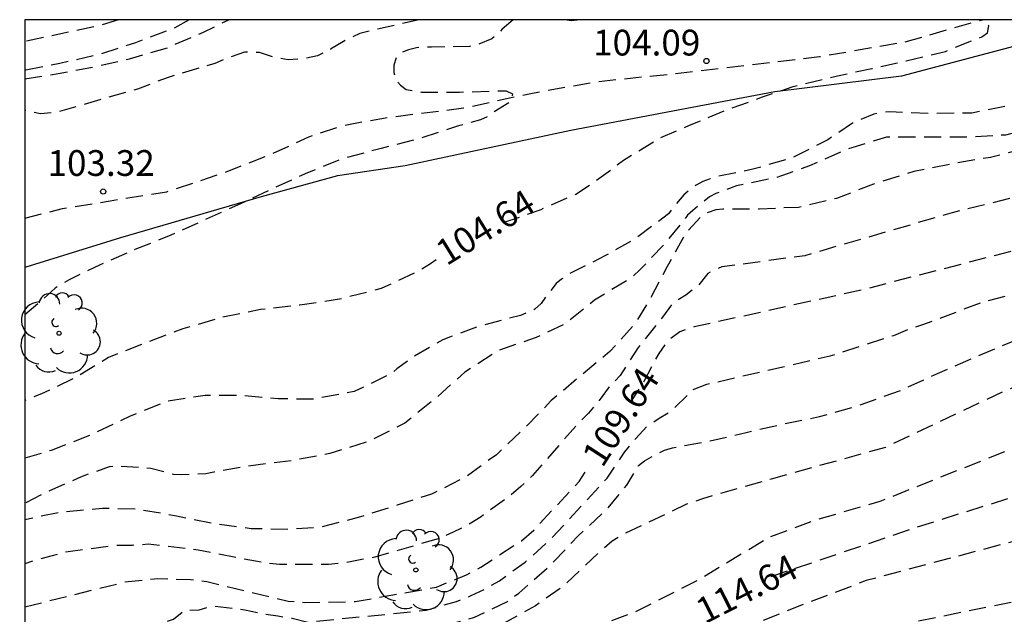
# Model space of a CAD drawing. Units: metres. Extents: x 579594 to 579945, y 4796540 to 4796791.
# Drawn here: x 579594 to 579623, y 4796773 to 4796790 of the extents above; entities that cross this region are included whole.
import ezdxf

# ---------------------------------------------------------------- set-up
doc = ezdxf.new("R2010")
doc.units = ezdxf.units.M
doc.header["$MEASUREMENT"] = 0
doc.linetypes.add('TRAZOS_NORMALES', pattern=[0.75, 0.5, -0.25])
for name, color, linetype in [('010106', 9, 'Continuous'), ('020194', 31, 'TRAZOS_NORMALES'), ('020195', 30, 'TRAZOS_NORMALES'), ('020204', 9, 'Continuous'), ('020307', 24, 'Continuous'), ('020308', 9, 'Continuous'), ('060128', 7, 'TRAZOS_NORMALES'), ('070108', 9, 'VALLA'), ('100202', 3, 'Continuous')]:
    doc.layers.add(name, color=color, linetype=linetype)
doc.styles.add('ARIAL', font='arial.ttf', dxfattribs={"height": 1})
doc.styles.add('ARIALI', font='ariali.ttf', dxfattribs={"height": 1})
doc.linetypes.add('VALLA', pattern='A,1,[200,DONOSTI.shx,S=0.1,R=0,X=0,Y=0],1', length=2)

# ---------------------------------------------------------------- blocks, each defined once
blk = doc.blocks.new('COTAPU')
blk.add_circle((0, 0), 0.075)
blk = doc.blocks.new('ARBOL')
blk.add_circle((0, 0), 0.0587)
for centre, radius, start, end in [((-0.28, 0.855), 0.3, 359.2878, 173.6078), ((0.097, 0.97), 0.21, 23.1565, 160.4665), ((-0.564, 0.381), 0.532, 92.28, 254.58), ((0.438, 0.881), 0.24, 301.578, 139.328), ((0.656, 0.288), 0.443, 319.8556, 114.7656), ((-0.091, 0.321), 0.12, 119.14, 310.56), ((0.819, -0.249), 0.383, 235.5275, 62.0275), ((-0.556, -0.339), 0.555, 142.64, 266.54), ((-0.039, -0.384), 0.21, 189.64, 323.88), ((0.299, -0.624), 0.532, 224.67, 0.24), ((-0.301, -0.676), 0.45, 213.78, 295.32)]:
    blk.add_arc(centre, radius, start, end)

msp = doc.modelspace()

# ---------------------------------------------------------------- linework, layer by layer
at = {"layer": '010106'}
msp.add_lwpolyline([(579594.283, 4796540.218), (579944.273, 4796540.21), (579944.278, 4796790.203), (579594.288, 4796790.211)], close=True, dxfattribs=at)
at = {"layer": '020194', "flags": 128}
for points, elevation in [([(579608.505, 4796790.211), (579608.178, 4796789.931), (579608.036, 4796789.785), (579607.878, 4796789.653), (579607.458, 4796789.481), (579607.234, 4796789.433), (579606.12, 4796789.413), (579605.902, 4796789.413), (579605.69, 4796789.389), (579605.45, 4796789.329), (579605.254, 4796789.253), (579605.102, 4796789.109), (579605.03, 4796788.889), (579605.028, 4796788.673), (579605.074, 4796788.471), (579605.218, 4796788.299), (579605.384, 4796788.173), (579605.83, 4796788.103), (579606.938, 4796788.103), (579608.08, 4796788.137), (579608.3, 4796788.137), (579608.482, 4796788.049), (579608.452, 4796787.843), (579607.93, 4796787.511), (579607.744, 4796787.387), (579607.554, 4796787.295), (579606.912, 4796787.117), (579605.74, 4796786.731), (579604.66, 4796786.463), (579603.542, 4796786.161), (579602.516, 4796785.753), (579601.574, 4796785.325), (579600.558, 4796784.847), (579599.562, 4796784.399), (579598.536, 4796783.933), (579597.49, 4796783.513), (579596.472, 4796783.073), (579595.572, 4796782.637), (579595.166, 4796782.387), (579594.288, 4796781.611)], 103.64), ([(579594.288, 4796788.485), (579595.256, 4796788.639), (579596.354, 4796788.847), (579597.328, 4796789.075), (579598.438, 4796789.395), (579599.484, 4796789.849), (579600.227, 4796790.211)], 101.64), ([(579605.766, 4796790.211), (579604.036, 4796789.812), (579603.609, 4796789.608), (579603.184, 4796789.348), (579602.809, 4796789.156), (579602.404, 4796789.076), (579601.949, 4796789.044), (579601.518, 4796789.121), (579601.111, 4796789.258), (579600.678, 4796789.266), (579600.245, 4796789.116), (579599.813, 4796788.935), (579598.455, 4796788.529), (579597.564, 4796788.191), (579595.184, 4796787.507), (579594.744, 4796787.465), (579594.288, 4796787.569)], 102.64), ([(579599.07, 4796790.211), (579598.654, 4796789.97), (579597.504, 4796789.54), (579596.504, 4796789.208), (579595.304, 4796788.936), (579594.288, 4796788.738)], 100.64), ([(579630.595, 4796790.21), (579630.041, 4796790.084), (579629.795, 4796790.038), (579629.301, 4796790.012), (579628.075, 4796789.864), (579626.979, 4796789.408), (579626.025, 4796788.942), (579625.021, 4796788.466), (579623.995, 4796788.026), (579622.947, 4796787.706), (579621.855, 4796787.492), (579620.667, 4796787.476), (579619.468, 4796787.524), (579619.218, 4796787.506), (579618.998, 4796787.458), (579618.38, 4796787.194), (579617.664, 4796786.71), (579616.616, 4796786.182), (579615.482, 4796785.854), (579614.492, 4796785.649), (579614.24, 4796785.579), (579614.024, 4796785.495), (579613.826, 4796785.393), (579613.466, 4796785.111), (579613.164, 4796784.751), (579613.024, 4796784.557), (579612.098, 4796783.857), (579611.192, 4796783.339), (579610.142, 4796782.811), (579609.912, 4796782.655), (579609.758, 4796782.523), (579609.458, 4796782.155), (579609.312, 4796781.947), (579609.134, 4796781.777), (579608.718, 4796781.595), (579607.528, 4796781.291), (579606.452, 4796780.891), (579605.5, 4796780.329), (579605.114, 4796780.037), (579604.956, 4796779.907), (579603.874, 4796779.377), (579602.688, 4796779.159), (579601.656, 4796779.167), (579600.638, 4796779.259), (579599.536, 4796779.265), (579598.432, 4796779.093), (579597.348, 4796778.665), (579596.188, 4796778.113), (579595.048, 4796777.663), (579594.288, 4796777.444)], 105.64), ([(579650.958, 4796790.21), (579649.88, 4796789.964), (579645.539, 4796789.048), (579645.084, 4796788.99), (579639.289, 4796787.903), (579634.434, 4796787.257), (579631.02, 4796786.733), (579625.641, 4796785.661), (579621.283, 4796784.589), (579616.995, 4796783.337), (579614.575, 4796783.01), (579614.169, 4796782.822), (579613.896, 4796782.468), (579613.53, 4796782.189), (579613.134, 4796781.938), (579612.848, 4796781.547), (579612.141, 4796780.664), (579611.614, 4796779.847), (579611.304, 4796779.519), (579611.01, 4796779.118), (579610.691, 4796778.748), (579610.349, 4796778.403), (579609.065, 4796776.932), (579608.724, 4796776.61), (579608.362, 4796776.302), (579607.571, 4796775.735), (579607.174, 4796775.49), (579606.755, 4796775.28), (579606.323, 4796775.092), (579604.472, 4796774.555), (579603.582, 4796774.386), (579603.126, 4796774.339), (579601.702, 4796774.345), (579601.239, 4796774.393), (579599.326, 4796774.76), (579597.87, 4796774.931), (579597.417, 4796774.899), (579596.988, 4796774.898), (579595.541, 4796774.715), (579595.08, 4796774.599), (579594.535, 4796774.454), (579594.288, 4796774.359)], 108.64), ([(579643.229, 4796790.21), (579642.413, 4796790.072), (579641.391, 4796789.846), (579640.259, 4796789.538), (579639.091, 4796789.296), (579638.061, 4796789.144), (579636.845, 4796788.994), (579635.797, 4796788.892), (579634.737, 4796788.77), (579633.543, 4796788.626), (579632.309, 4796788.458), (579631.179, 4796788.262), (579630.183, 4796788.15), (579629.071, 4796788.032), (579627.983, 4796787.898), (579626.963, 4796787.666), (579625.879, 4796787.358), (579624.815, 4796787.01), (579623.705, 4796786.574), (579623.469, 4796786.476), (579622.399, 4796786.196), (579621.967, 4796786.134), (579621.301, 4796786.014), (579620.165, 4796785.788), (579618.991, 4796785.422), (579617.918, 4796785.004), (579616.806, 4796784.745), (579615.666, 4796784.695), (579614.608, 4796784.693), (579614.406, 4796784.675), (579614.174, 4796784.599), (579613.968, 4796784.473), (579613.532, 4796784.003), (579612.988, 4796783.025), (579612.432, 4796781.975), (579612.048, 4796781.351), (579611.32, 4796780.543), (579610.478, 4796779.853), (579609.6, 4796779.105), (579608.818, 4796778.299), (579608.012, 4796777.541), (579607.128, 4796776.893), (579606.128, 4796776.389), (579605.12, 4796776.067), (579603.99, 4796775.707), (579602.882, 4796775.429), (579601.99, 4796775.365), (579600.874, 4796775.385), (579599.816, 4796775.521), (579598.696, 4796775.753), (579597.562, 4796775.949), (579596.542, 4796775.977), (579595.302, 4796775.861), (579594.288, 4796775.647)], 107.64), ([(579639.127, 4796790.21), (579638.285, 4796790.126), (579637.233, 4796789.92), (579636.225, 4796789.66), (579635.045, 4796789.472), (579634.031, 4796789.388), (579632.923, 4796789.31), (579631.677, 4796789.172), (579630.487, 4796789.14), (579629.345, 4796789.16), (579628.149, 4796789.076), (579627.009, 4796788.752), (579626.775, 4796788.652), (579625.911, 4796788.124), (579624.889, 4796787.488), (579623.829, 4796787.094), (579622.831, 4796786.85), (579621.869, 4796786.792), (579620.767, 4796786.792), (579619.615, 4796786.792), (579619.375, 4796786.788), (579618.264, 4796786.452), (579617.126, 4796785.95), (579616.18, 4796785.618), (579615.006, 4796785.367), (579614.406, 4796785.147), (579614.22, 4796785.053), (579613.734, 4796784.657), (579613.58, 4796784.515), (579612.92, 4796783.691), (579612.17, 4796782.903), (579612.02, 4796782.769), (579611.842, 4796782.637), (579610.87, 4796782.041), (579609.994, 4796781.337), (579609.17, 4796780.957), (579608.088, 4796780.583), (579607.098, 4796779.945), (579606.25, 4796779.189), (579605.35, 4796778.459), (579604.32, 4796777.935), (579603.164, 4796777.575), (579602.054, 4796777.365), (579600.798, 4796777.209), (579599.788, 4796777.035), (579599.552, 4796776.983), (579598.846, 4796776.959), (579598.61, 4796776.963), (579597.952, 4796777.139), (579596.988, 4796777.203), (579596.736, 4796777.189), (579595.906, 4796776.891), (579594.924, 4796776.451), (579594.288, 4796776.13)], 106.64), ([(579594.288, 4796771.078), (579594.691, 4796771.239), (579596.624, 4796771.709), (579596.992, 4796771.955), (579597.43, 4796772.101), (579597.822, 4796772.37), (579598.218, 4796772.606), (579598.608, 4796772.755), (579598.931, 4796773.005), (579599.362, 4796773.021), (579599.761, 4796773.141), (579600.688, 4796773.026), (579601.125, 4796772.928), (579601.649, 4796772.848), (579602.065, 4796772.777), (579602.522, 4796772.664), (579605.972, 4796773.012), (579606.847, 4796773.268), (579607.282, 4796773.437), (579607.701, 4796773.638), (579608.099, 4796773.867), (579608.847, 4796774.41), (579609.566, 4796775.051), (579611.237, 4796776.859), (579611.757, 4796777.626), (579612.069, 4796778.01), (579612.386, 4796778.351), (579612.751, 4796778.603), (579613.14, 4796778.838), (579613.729, 4796779.431), (579614.141, 4796779.595), (579617.726, 4796780.417), (579619.581, 4796781.015), (579620.013, 4796781.201), (579620.431, 4796781.33), (579622.224, 4796782.006), (579625.068, 4796782.723), (579625.517, 4796782.775), (579632.289, 4796784.198), (579632.732, 4796784.334), (579640.638, 4796785.458), (579640.824, 4796785.492), (579645.23, 4796786.334), (579648.032, 4796787.216), (579653.764, 4796788.951), (579657.451, 4796790.209)], 110.64), ([(579594.288, 4796769.067), (579595.08, 4796769.327), (579596.162, 4796769.499), (579597.284, 4796769.803), (579597.856, 4796770.121), (579598.008, 4796770.263), (579598.142, 4796770.445), (579598.82, 4796771.301), (579599.526, 4796772.065), (579599.866, 4796772.367), (579600.05, 4796772.469), (579600.288, 4796772.529), (579600.496, 4796772.531), (579601.718, 4796772.365), (579602.816, 4796772.093), (579603.034, 4796772.085), (579604.128, 4796772.177), (579605.268, 4796772.341), (579606.334, 4796772.509), (579607.356, 4796772.797), (579608.336, 4796773.265), (579608.662, 4796773.509), (579609.556, 4796774.293), (579610.404, 4796775.187), (579611.247, 4796775.975), (579611.815, 4796776.657), (579612.153, 4796777.225), (579612.325, 4796777.359), (579612.527, 4796777.481), (579612.909, 4796777.677), (579613.137, 4796777.745), (579614.241, 4796777.943), (579615.283, 4796778.191), (579616.339, 4796778.429), (579617.425, 4796778.649), (579618.633, 4796778.999), (579619.803, 4796779.421), (579620.853, 4796779.909), (579621.871, 4796780.345), (579623.013, 4796780.828), (579624.167, 4796781.188), (579624.681, 4796781.306), (579625.759, 4796781.432), (579626.927, 4796781.654), (579627.979, 4796781.886), (579629.119, 4796782.154), (579630.317, 4796782.452), (579631.385, 4796782.682), (579632.365, 4796782.95), (579633.429, 4796783.276), (579634.419, 4796783.474), (579635.581, 4796783.588), (579636.337, 4796783.63), (579637.485, 4796783.756), (579638.583, 4796783.856), (579639.729, 4796784.036), (579640.857, 4796784.242), (579641.969, 4796784.464), (579643.123, 4796784.666), (579644.113, 4796784.818), (579645.213, 4796785.042), (579646.361, 4796785.424), (579647.461, 4796785.82), (579648.491, 4796786.308), (579649.505, 4796786.726), (579650.529, 4796787.066), (579651.625, 4796787.348), (579652.763, 4796787.632), (579653.835, 4796787.946), (579654.871, 4796788.304), (579656.003, 4796788.766), (579656.998, 4796789.106), (579658.08, 4796789.489), (579659.242, 4796789.917), (579660.252, 4796790.209)], 111.64), ([(579594.288, 4796764.022), (579595.295, 4796764.418), (579596.149, 4796764.862), (579600.392, 4796768.22), (579602.759, 4796770.059), (579603.161, 4796770.325), (579603.587, 4796770.52), (579604.024, 4796770.687), (579604.491, 4796770.82), (579607.407, 4796771.483), (579610.715, 4796772.48), (579612.057, 4796772.963), (579613.824, 4796773.855), (579615.944, 4796775.135), (579617.336, 4796775.649), (579619.183, 4796776.187), (579622.885, 4796777.658), (579623.309, 4796777.875), (579628.005, 4796779.437), (579631.329, 4796780.44), (579635.933, 4796781.25), (579640.828, 4796782.097), (579641.301, 4796782.228), (579644.059, 4796783.242), (579644.534, 4796783.367), (579648.869, 4796784.206), (579653.141, 4796785.57), (579654.028, 4796785.93), (579659.294, 4796787.344), (579662.545, 4796788.39), (579664.582, 4796788.858), (579665.354, 4796789.045), (579668.966, 4796790.209)], 113.64), ([(579664.79, 4796790.209), (579663.839, 4796789.938), (579660.816, 4796789.125), (579660.42, 4796788.973), (579658.604, 4796788.393), (579656.276, 4796787.744), (579651.587, 4796786.197), (579646.967, 4796784.722), (579643.606, 4796783.962), (579643.187, 4796783.818), (579642.528, 4796783.669), (579640.7, 4796783.151), (579638.291, 4796782.741), (579633.846, 4796782.12), (579632.421, 4796781.795), (579623.801, 4796779.719), (579623.345, 4796779.594), (579622.909, 4796779.442), (579619.34, 4796777.753), (579616.015, 4796776.831), (579614.015, 4796776.259), (579613.551, 4796776.095), (579611.776, 4796775.257), (579611.381, 4796775.02), (579611.019, 4796774.715), (579609.939, 4796773.695), (579609.15, 4796773.136), (579608.306, 4796772.671), (579607.864, 4796772.468), (579606.94, 4796772.134), (579606, 4796771.874), (579601.586, 4796771.023), (579601.15, 4796770.883), (579600.722, 4796770.71), (579599.895, 4796770.248), (579599.514, 4796769.967), (579598.424, 4796769.039), (579598.044, 4796768.757), (579597.617, 4796768.55), (579596.692, 4796768.251), (579595.307, 4796767.889), (579594.853, 4796767.713), (579594.41, 4796767.512), (579594.288, 4796767.438)], 112.64), ([(579693.082, 4796790.209), (579692.474, 4796789.903), (579692.021, 4796789.744), (579690.119, 4796789.217), (579689.21, 4796789.103), (579686.797, 4796789.164), (579683.409, 4796789.703), (579680.968, 4796789.788), (579680.045, 4796789.732), (579678.642, 4796789.538), (579677.232, 4796789.199), (579673.506, 4796787.916), (579673.052, 4796787.727), (579671.292, 4796786.814), (579668.54, 4796785.651), (579665.679, 4796784.808), (579661.336, 4796783.898), (579660.033, 4796783.646), (579658.119, 4796783.138), (579653.853, 4796781.836), (579649.585, 4796780.654), (579645.345, 4796779.408), (579641.086, 4796778.088), (579636.31, 4796776.756), (579632.004, 4796775.708), (579627.75, 4796774.534), (579623.012, 4796773.242), (579618.121, 4796772.247), (579617.189, 4796771.905), (579616.292, 4796771.502), (579615.869, 4796771.274), (579615.089, 4796770.761), (579614.63, 4796770.418), (579612.058, 4796768.087), (579611.67, 4796767.802), (579609.99, 4796766.905), (579608.124, 4796766.263), (579606.794, 4796765.64), (579603.947, 4796763.771), (579603.504, 4796763.559), (579598.409, 4796761.587), (579594.288, 4796760.135)], 116.64), ([(579677.543, 4796790.209), (579676.274, 4796789.981), (579675.403, 4796789.777), (579670.65, 4796788.337), (579666.011, 4796786.697), (579661.746, 4796785.379), (579656.427, 4796784.223), (579653.133, 4796783.133), (579648.321, 4796781.789), (579643.588, 4796780.262), (579639.749, 4796779.247), (579633.516, 4796777.717), (579628.737, 4796776.494), (579624.005, 4796775.266), (579618.783, 4796773.872), (579616.951, 4796773.177), (579615.118, 4796772.445), (579614.677, 4796772.238), (579614.254, 4796771.997), (579611.487, 4796769.886), (579610.234, 4796769.161), (579609.394, 4796768.788), (579606.141, 4796767.625), (579604.424, 4796766.656), (579604.012, 4796766.389), (579602.503, 4796765.152), (579602.095, 4796764.883), (579598.553, 4796763.075), (579596.21, 4796762.224), (579594.288, 4796761.79)], 115.64), ([(579610.449, 4796790.21), (579610.188, 4796790.182), (579610.014, 4796790.21)], 103.64)]:
    msp.add_lwpolyline(points, dxfattribs=dict(at, elevation=elevation))
at = {"layer": '020195', "flags": 128}
for points, elevation in [([(579597.009, 4796790.211), (579596.459, 4796790.034), (579594.288, 4796789.574)], 99.64), ([(579608.209, 4796784.306), (579608.706, 4796784.465), (579609.318, 4796784.687), (579610.324, 4796785.129), (579610.854, 4796785.479), (579611.716, 4796786.119), (579612.716, 4796786.737), (579613.634, 4796787.137), (579614.686, 4796787.572), (579615.762, 4796787.96), (579616.652, 4796788.264), (579616.87, 4796788.324), (579617.948, 4796788.574), (579618.94, 4796788.788), (579619.948, 4796789.008), (579621.084, 4796789.286), (579622.145, 4796789.712), (579622.307, 4796789.83), (579622.349, 4796790.034), (579622.302, 4796790.21)], 104.64), ([(579654.482, 4796790.21), (579653.302, 4796789.844), (579649.078, 4796788.568), (579641.831, 4796786.948), (579633.002, 4796785.546), (579627.627, 4796784.582), (579626.319, 4796784.322), (579618.646, 4796782.336), (579613.774, 4796781.26), (579613.349, 4796781.12), (579613.004, 4796780.857), (579612.741, 4796780.491), (579612.305, 4796779.669), (579611.917, 4796779.07)], 109.64), ([(579672.673, 4796790.209), (579671.964, 4796789.983), (579664.887, 4796787.54), (579663.99, 4796787.344), (579658.866, 4796786), (579654.078, 4796784.711), (579653.665, 4796784.54), (579652.841, 4796784.241), (579646.131, 4796782.435), (579641.937, 4796781.093), (579635.143, 4796779.627), (579634.716, 4796779.56), (579630.381, 4796778.558), (579628.801, 4796778.11), (579620.244, 4796775.422), (579616, 4796773.982), (579615.758, 4796773.86)], 114.64), ([(579606.26, 4796783.217), (579606.098, 4796783.095), (579605.69, 4796782.865), (579604.658, 4796782.379), (579603.448, 4796782.067), (579602.288, 4796781.893), (579601.146, 4796781.769), (579600.034, 4796781.541), (579598.88, 4796781.205), (579597.782, 4796780.789), (579596.718, 4796780.369), (579595.754, 4796779.783), (579594.764, 4796779.311), (579594.288, 4796779.121)], 104.64), ([(579594.288, 4796773.108), (579597.193, 4796773.833), (579598.158, 4796773.934), (579599.109, 4796773.905), (579599.584, 4796773.844), (579601.95, 4796773.276), (579602.425, 4796773.238), (579603.899, 4796773.262), (579606.266, 4796773.684), (579607.141, 4796774.046), (579607.561, 4796774.268), (579608.741, 4796775.035), (579609.1, 4796775.341), (579610.422, 4796776.76), (579610.707, 4796777.2)], 109.64)]:
    msp.add_lwpolyline(points, dxfattribs=dict(at, elevation=elevation))
at = {"layer": '060128', "flags": 128}
msp.add_lwpolyline([(579594.288, 4796784.431), (579595.38, 4796784.712), (579596.768, 4796784.936), (579598.416, 4796785.2), (579600.108, 4796785.764), (579601.472, 4796786.304), (579602.556, 4796786.8), (579603.512, 4796787.124), (579604.784, 4796787.356), (579607.056, 4796787.64), (579609.02, 4796788.064), (579610.928, 4796788.408), (579613.216, 4796788.643), (579617.424, 4796789.135), (579619.916, 4796789.567), (579622.091, 4796790.191), (579622.168, 4796790.21)], dxfattribs=at)
at = {"layer": '070108', "flags": 128}
msp.add_lwpolyline([(579627.235, 4796790.21), (579623.767, 4796789.619), (579619.804, 4796788.567), (579616.12, 4796788.107), (579610.176, 4796786.984), (579605.356, 4796785.956), (579603.388, 4796785.664), (579601.164, 4796785.056), (579597.064, 4796783.856), (579594.288, 4796782.994)], dxfattribs=at)

# ---------------------------------------------------------------- block references
at = {"layer": '020204', "rotation": 359.9987685839998}
for p in [(579614.128, 4796789.007, 104.092), (579596.566, 4796785.205, 103.32)]:
    msp.add_blockref('COTAPU', p, dxfattribs=at)
at = {"layer": '100202', "rotation": 359.9987685839998}
for p in [(579595.28, 4796781.077), (579605.668, 4796774.184)]:
    msp.add_blockref('ARBOL', p, dxfattribs=at)

# ---------------------------------------------------------------- texts
at = {"layer": '020307', "style": 'ARIALI'}
for s, rotation, p in [('104.64', 31.7178, (579606.56, 4796783.025)), ('109.64', 57.0838, (579611.097, 4796777.132)), ('114.64', 26.8298, (579614.076, 4796772.595))]:
    msp.add_text(s, height=0.75, rotation=rotation, dxfattribs=at).set_placement(p)
at = {"layer": '020308', "style": 'ARIAL'}
for s, p in [('104.09', (579610.828, 4796789.168)), ('103.32', (579594.943, 4796785.661))]:
    msp.add_text(s, height=0.75, rotation=359.9988, dxfattribs=at).set_placement(p)

doc.saveas('drawing.dxf')
